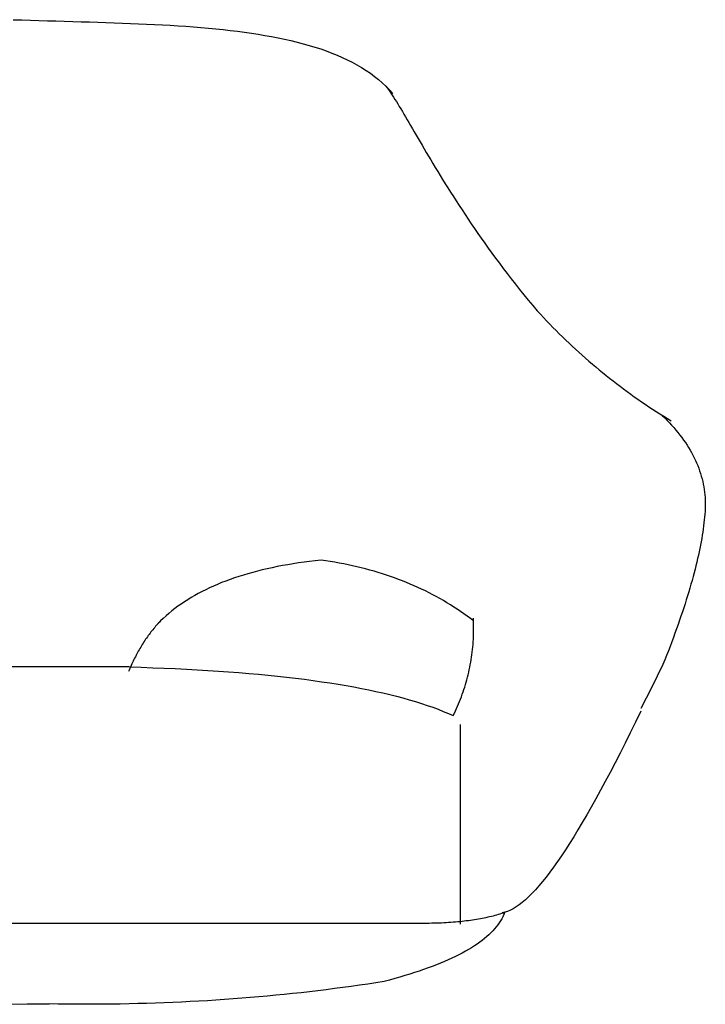
# Model space of a CAD drawing. Extents: x 20 to 2303, y 20 to 1837.
# Drawn here: x 366 to 690, y 1372 to 1837 of the extents above; entities that cross this region are included whole.
import ezdxf

# ---------------------------------------------------------------- set-up
doc = ezdxf.new("R2010")
doc.units = 0
doc.layers.get('0').update_dxf_attribs({"color": 3, "linetype": 'CONTINUOUS'})
doc.layers.add('CSLAYER3', color=3, linetype='CONTINUOUS')

# ---------------------------------------------------------------- blocks, each defined once
blk = doc.blocks.new('BLKF015')
at = {"layer": 'CSLAYER3', "color": 3, "linetype": 'CONTINUOUS'}
for p, q in [((363.093959, 1837.061473), (367.132257, 1836.929512)), ((367.132257, 1836.929512), (371.162999, 1836.804058)), ((371.162999, 1836.804058), (375.184856, 1836.683817)), ((375.184856, 1836.683817), (379.1965, 1836.567499)), ((379.1965, 1836.567499), (383.196604, 1836.453812)), ((383.196604, 1836.453812), (387.18384, 1836.341465)), ((387.18384, 1836.341465), (391.156881, 1836.229165)), ((391.156881, 1836.229165), (395.114399, 1836.115622)), ((395.114399, 1836.115622), (399.055066, 1835.999543)), ((399.055066, 1835.999543), (402.977555, 1835.879638)), ((402.977555, 1835.879638), (406.880537, 1835.754613)), ((406.880537, 1835.754613), (410.762686, 1835.623179)), ((410.762686, 1835.623179), (414.622674, 1835.484042)), ((414.622674, 1835.484042), (418.459173, 1835.335912)), ((418.459173, 1835.335912), (422.270855, 1835.177497)), ((422.270855, 1835.177497), (426.056393, 1835.007505)), ((426.056393, 1835.007505), (429.814458, 1834.824644)), ((429.814458, 1834.824644), (433.543725, 1834.627624)), ((433.543725, 1834.627624), (437.242864, 1834.415152)), ((437.242864, 1834.415152), (440.910548, 1834.185936)), ((440.910548, 1834.185936), (444.54545, 1833.938686)), ((444.54545, 1833.938686), (448.146242, 1833.672109)), ((448.146242, 1833.672109), (451.711596, 1833.384914)), ((451.711596, 1833.384914), (455.240185, 1833.07581)), ((455.240185, 1833.07581), (458.73068, 1832.743503)), ((458.73068, 1832.743503), (462.181755, 1832.386704)), ((462.181755, 1832.386704), (465.592081, 1832.004121)), ((465.592081, 1832.004121), (468.960332, 1831.594461)), ((468.960332, 1831.594461), (472.285178, 1831.156433)), ((472.285178, 1831.156433), (475.565294, 1830.688745)), ((475.565294, 1830.688745), (478.79935, 1830.190107)), ((478.79935, 1830.190107), (481.98602, 1829.659226)), ((481.98602, 1829.659226), (485.123976, 1829.09481)), ((485.123976, 1829.09481), (488.21189, 1828.495568)), ((488.21189, 1828.495568), (491.248434, 1827.860209)), ((491.248434, 1827.860209), (494.232281, 1827.18744)), ((494.232281, 1827.18744), (497.162104, 1826.475971)), ((497.162104, 1826.475971), (500.036573, 1825.724509)), ((500.036573, 1825.724509), (502.854363, 1824.931763)), ((502.854363, 1824.931763), (505.614145, 1824.096441)), ((505.614145, 1824.096441), (508.314592, 1823.217252)), ((508.314592, 1823.217252), (510.954375, 1822.292904)), ((510.954375, 1822.292904), (513.532168, 1821.322105)), ((513.532168, 1821.322105), (516.046643, 1820.303564)), ((516.046643, 1820.303564), (518.496471, 1819.235989)), ((518.496471, 1819.235989), (520.880326, 1818.118089)), ((520.880326, 1818.118089), (523.19688, 1816.948572)), ((523.19688, 1816.948572), (525.444804, 1815.726145)), ((525.444804, 1815.726145), (527.622773, 1814.449519)), ((527.622773, 1814.449519), (529.729457, 1813.1174)), ((529.729457, 1813.1174), (531.763529, 1811.728498)), ((531.763529, 1811.728498), (533.723661, 1810.281521)), ((533.723661, 1810.281521), (535.608527, 1808.775177)), ((535.608527, 1808.775177), (537.416797, 1807.208174)), ((537.416797, 1807.208174), (539.147145, 1805.579221)), ((539.147145, 1805.579221), (540.798243, 1803.887027)), ((539.147145, 1805.579221), (539.71699, 1804.833329)), ((539.71699, 1804.833329), (540.298625, 1804.041824)), ((540.298625, 1804.041824), (540.892596, 1803.205196)), ((540.798243, 1803.887027), (542.368764, 1802.130299)), ((540.892596, 1803.205196), (541.499444, 1802.323932)), ((541.499444, 1802.323932), (542.119712, 1801.398524)), ((542.119712, 1801.398524), (542.753945, 1800.42946)), ((542.753945, 1800.42946), (543.402685, 1799.417231)), ((543.402685, 1799.417231), (544.066475, 1798.362325)), ((544.066475, 1798.362325), (544.745859, 1797.265232)), ((544.745859, 1797.265232), (545.44138, 1796.126442)), ((545.44138, 1796.126442), (546.15358, 1794.946444)), ((546.15358, 1794.946444), (546.883004, 1793.725728)), ((546.883004, 1793.725728), (547.630194, 1792.464783)), ((547.630194, 1792.464783), (548.395693, 1791.164099)), ((548.395693, 1791.164099), (549.180044, 1789.824165)), ((549.180044, 1789.824165), (549.983792, 1788.445471)), ((549.983792, 1788.445471), (550.807478, 1787.028506)), ((550.807478, 1787.028506), (551.651646, 1785.57376)), ((551.651646, 1785.57376), (552.51684, 1784.081723)), ((552.51684, 1784.081723), (553.403602, 1782.552883)), ((553.403602, 1782.552883), (554.312475, 1780.98773)), ((554.312475, 1780.98773), (555.244003, 1779.386754)), ((555.244003, 1779.386754), (556.19873, 1777.750445)), ((556.19873, 1777.750445), (557.177197, 1776.079291)), ((557.177197, 1776.079291), (558.179948, 1774.373783)), ((558.179948, 1774.373783), (559.207527, 1772.63441)), ((559.207527, 1772.63441), (560.260477, 1770.861661)), ((560.260477, 1770.861661), (561.33934, 1769.056026)), ((561.33934, 1769.056026), (562.44466, 1767.217994)), ((562.44466, 1767.217994), (563.57698, 1765.348055)), ((563.57698, 1765.348055), (564.736843, 1763.446699)), ((564.736843, 1763.446699), (565.924793, 1761.514415)), ((565.924793, 1761.514415), (567.141373, 1759.551692)), ((567.141373, 1759.551692), (568.387125, 1757.559021)), ((568.387125, 1757.559021), (569.662593, 1755.53689)), ((569.662593, 1755.53689), (570.96832, 1753.485788)), ((570.96832, 1753.485788), (572.30485, 1751.406207)), ((572.30485, 1751.406207), (573.672725, 1749.298634)), ((573.672725, 1749.298634), (575.072488, 1747.16356)), ((575.072488, 1747.16356), (576.504683, 1745.001474)), ((576.504683, 1745.001474), (577.969854, 1742.812866)), ((577.969854, 1742.812866), (579.468542, 1740.598225)), ((579.468542, 1740.598225), (581.001292, 1738.35804)), ((581.001292, 1738.35804), (582.568646, 1736.092802)), ((582.568646, 1736.092802), (584.171147, 1733.802999)), ((584.171147, 1733.802999), (585.80934, 1731.489121)), ((585.80934, 1731.489121), (587.483766, 1729.151658)), ((587.483766, 1729.151658), (589.19497, 1726.7911)), ((589.19497, 1726.7911), (590.943494, 1724.407935)), ((590.943494, 1724.407935), (592.729881, 1722.002653)), ((592.729881, 1722.002653), (594.554675, 1719.575744)), ((594.554675, 1719.575744), (596.418419, 1717.127697)), ((596.418419, 1717.127697), (598.321655, 1714.659002)), ((598.321655, 1714.659002), (600.264928, 1712.170148)), ((600.264928, 1712.170148), (602.24878, 1709.661625)), ((602.24878, 1709.661625), (604.273755, 1707.133922)), ((604.273755, 1707.133922), (606.340395, 1704.587529)), ((606.340395, 1704.587529), (608.449244, 1702.022935)), ((608.449244, 1702.022935), (610.600845, 1699.44063)), ((610.600845, 1699.44063), (612.066141, 1697.858857)), ((612.066141, 1697.858857), (613.539719, 1696.290298)), ((613.539719, 1696.290298), (615.021578, 1694.734953)), ((615.021578, 1694.734953), (616.511719, 1693.192822)), ((616.511719, 1693.192822), (618.010142, 1691.663905)), ((618.010142, 1691.663905), (619.516846, 1690.148203)), ((619.516846, 1690.148203), (621.031833, 1688.645715)), ((621.031833, 1688.645715), (622.555101, 1687.156442)), ((622.555101, 1687.156442), (624.086651, 1685.680382)), ((624.086651, 1685.680382), (625.626483, 1684.217537)), ((625.626483, 1684.217537), (627.174596, 1682.767907)), ((627.174596, 1682.767907), (628.730992, 1681.33149)), ((628.730992, 1681.33149), (630.295669, 1679.908288)), ((630.295669, 1679.908288), (631.868628, 1678.4983)), ((631.868628, 1678.4983), (633.449869, 1677.101527)), ((633.449869, 1677.101527), (635.039391, 1675.717967)), ((635.039391, 1675.717967), (636.637195, 1674.347622)), ((636.637195, 1674.347622), (638.243282, 1672.990492)), ((638.243282, 1672.990492), (639.85765, 1671.646575)), ((639.85765, 1671.646575), (641.480299, 1670.315873)), ((641.480299, 1670.315873), (643.111231, 1668.998385)), ((643.111231, 1668.998385), (644.750444, 1667.694112)), ((644.750444, 1667.694112), (646.397939, 1666.403052)), ((646.397939, 1666.403052), (648.053716, 1665.125207)), ((648.053716, 1665.125207), (649.717775, 1663.860577)), ((649.717775, 1663.860577), (651.390115, 1662.60916)), ((651.390115, 1662.60916), (653.070738, 1661.370958)), ((653.070738, 1661.370958), (654.759642, 1660.14597)), ((654.759642, 1660.14597), (656.456828, 1658.934197)), ((656.456828, 1658.934197), (658.162295, 1657.735637)), ((658.162295, 1657.735637), (659.876045, 1656.550292)), ((659.876045, 1656.550292), (661.598076, 1655.378162)), ((661.598076, 1655.378162), (663.328389, 1654.219245)), ((663.328389, 1654.219245), (665.066984, 1653.073543)), ((665.066984, 1653.073543), (666.813861, 1651.941055)), ((666.813861, 1651.941055), (668.569019, 1650.821782)), ((668.569019, 1650.821782), (670.332459, 1649.715722)), ((669.66346, 1650.043199), (670.825548, 1648.909636)), ((670.332459, 1649.715722), (672.104181, 1648.622877)), ((670.825548, 1648.909636), (671.953457, 1647.771012)), ((671.953457, 1647.771012), (673.047187, 1646.627327)), ((672.104181, 1648.622877), (673.884185, 1647.543247)), ((673.047187, 1646.627327), (674.106738, 1645.478582)), ((674.106738, 1645.478582), (675.132109, 1644.324776)), ((675.132109, 1644.324776), (676.123302, 1643.165909)), ((676.123302, 1643.165909), (677.080316, 1642.001982)), ((677.080316, 1642.001982), (678.00315, 1640.832995)), ((678.00315, 1640.832995), (678.891806, 1639.658947)), ((678.891806, 1639.658947), (679.746282, 1638.479838)), ((679.746282, 1638.479838), (680.56658, 1637.295669)), ((680.56658, 1637.295669), (681.352698, 1636.106439)), ((681.352698, 1636.106439), (682.104637, 1634.912149)), ((682.104637, 1634.912149), (682.822398, 1633.712798)), ((682.822398, 1633.712798), (683.505979, 1632.508387)), ((683.505979, 1632.508387), (684.155381, 1631.298915)), ((684.155381, 1631.298915), (684.770604, 1630.084383)), ((684.770604, 1630.084383), (685.351648, 1628.86479)), ((685.351648, 1628.86479), (685.898513, 1627.640136)), ((685.898513, 1627.640136), (686.411199, 1626.410422)), ((686.411199, 1626.410422), (686.889706, 1625.175647)), ((686.889706, 1625.175647), (687.334033, 1623.935812)), ((687.334033, 1623.935812), (687.744182, 1622.690916)), ((687.744182, 1622.690916), (688.120152, 1621.44096)), ((688.120152, 1621.44096), (688.461942, 1620.185943)), ((688.461942, 1620.185943), (688.769554, 1618.925866)), ((688.769554, 1618.925866), (689.042986, 1617.660728)), ((689.042986, 1617.660728), (689.28224, 1616.390529)), ((689.28224, 1616.390529), (689.487314, 1615.11527)), ((689.487314, 1615.11527), (689.658209, 1613.834951)), ((689.658209, 1613.834951), (689.794925, 1612.54957)), ((689.794925, 1612.54957), (689.897463, 1611.25913)), ((689.897463, 1611.25913), (689.965821, 1609.963628)), ((689.965821, 1609.963628), (690, 1608.663066)), ((689.965821, 1606.046761), (689.897463, 1604.731018)), ((690, 1607.357444), (689.965821, 1606.046761)), ((690, 1608.663066), (690, 1607.357444)), ((689.520395, 1600.699798), (689.363296, 1599.294026)), ((689.658209, 1602.084349), (689.520395, 1600.699798)), ((689.794925, 1603.410214), (689.658209, 1602.084349)), ((689.897463, 1604.731018), (689.794925, 1603.410214)), ((688.991244, 1596.418818), (688.77629, 1594.949381)), ((689.186912, 1597.867033), (688.991244, 1596.418818)), ((689.363296, 1599.294026), (689.186912, 1597.867033)), ((688.288527, 1591.946844), (688.015718, 1590.413743)), ((688.542051, 1593.458723), (688.288527, 1591.946844)), ((688.77629, 1594.949381), (688.542051, 1593.458723)), ((687.412246, 1587.283877), (687.081582, 1585.687112)), ((687.723625, 1588.859421), (687.412246, 1587.283877)), ((688.015718, 1590.413743), (687.723625, 1588.859421)), ((508.479226, 1581.712939), (505.759156, 1581.418649)), ((510.662118, 1581.394505), (508.479226, 1581.712939)), ((686.3624, 1582.429917), (685.973881, 1580.769487)), ((686.731633, 1584.069125), (686.3624, 1582.429917)), ((687.081582, 1585.687112), (686.731633, 1584.069125)), ((480.713958, 1577.102825), (478.424988, 1576.533951)), ((483.042119, 1577.646737), (480.713958, 1577.102825)), ((485.409471, 1578.165687), (483.042119, 1577.646737)), ((487.816013, 1578.659675), (485.409471, 1578.165687)), ((490.261747, 1579.1287), (487.816013, 1578.659675)), ((492.746671, 1579.572764), (490.261747, 1579.1287)), ((495.270786, 1579.991865), (492.746671, 1579.572764)), ((497.834093, 1580.386004), (495.270786, 1579.991865)), ((500.43659, 1580.755181), (497.834093, 1580.386004)), ((503.078278, 1581.099396), (500.43659, 1580.755181)), ((505.759156, 1581.418649), (503.078278, 1581.099396)), ((512.827328, 1581.054058), (510.662118, 1581.394505)), ((514.974857, 1580.6916), (512.827328, 1581.054058)), ((517.104705, 1580.30713), (514.974857, 1580.6916)), ((519.216872, 1579.900647), (517.104705, 1580.30713)), ((521.311357, 1579.472153), (519.216872, 1579.900647)), ((523.388162, 1579.021647), (521.311357, 1579.472153)), ((525.447285, 1578.549129), (523.388162, 1579.021647)), ((527.488727, 1578.054599), (525.447285, 1578.549129)), ((529.512488, 1577.538057), (527.488727, 1578.054599)), ((531.518568, 1576.999503), (529.512488, 1577.538057)), ((533.506966, 1576.438938), (531.518568, 1576.999503)), ((685.138989, 1577.384963), (684.692615, 1575.660869)), ((685.566077, 1579.087836), (685.138989, 1577.384963)), ((685.973881, 1580.769487), (685.566077, 1579.087836)), ((465.514178, 1572.596501), (463.499544, 1571.852892)), ((467.568002, 1573.315148), (465.514178, 1572.596501)), ((469.661018, 1574.008833), (467.568002, 1573.315148)), ((471.793224, 1574.677555), (469.661018, 1574.008833)), ((473.964621, 1575.321316), (471.793224, 1574.677555)), ((476.175209, 1575.940115), (473.964621, 1575.321316)), ((478.424988, 1576.533951), (476.175209, 1575.940115)), ((535.477683, 1575.85636), (533.506966, 1576.438938)), ((537.430719, 1575.25177), (535.477683, 1575.85636)), ((539.366074, 1574.625169), (537.430719, 1575.25177)), ((541.283748, 1573.976555), (539.366074, 1574.625169)), ((543.183741, 1573.30593), (541.283748, 1573.976555)), ((545.066052, 1572.613293), (543.183741, 1573.30593)), ((546.930682, 1571.898643), (545.066052, 1572.613293)), ((684.226957, 1573.915553), (683.742013, 1572.149016)), ((684.692615, 1575.660869), (684.226957, 1573.915553)), ((454.014239, 1567.760414), (452.234751, 1566.867032)), ((455.832918, 1568.628833), (454.014239, 1567.760414)), ((457.690788, 1569.472291), (455.832918, 1568.628833)), ((459.587849, 1570.290787), (457.690788, 1569.472291)), ((461.524101, 1571.08432), (459.587849, 1570.290787)), ((463.499544, 1571.852892), (461.524101, 1571.08432)), ((548.777631, 1571.161982), (546.930682, 1571.898643)), ((550.606899, 1570.403309), (548.777631, 1571.161982)), ((552.418485, 1569.622624), (550.606899, 1570.403309)), ((554.212391, 1568.819927), (552.418485, 1569.622624)), ((555.988615, 1567.995218), (554.212391, 1568.819927)), ((557.747158, 1567.148497), (555.988615, 1567.995218)), ((682.714271, 1568.552277), (682.171473, 1566.722076)), ((683.237785, 1570.361257), (682.714271, 1568.552277)), ((683.742013, 1572.149016), (683.237785, 1570.361257)), ((445.508707, 1563.043882), (443.925173, 1562.025689)), ((447.131431, 1564.037113), (445.508707, 1563.043882)), ((448.793347, 1565.005381), (447.131431, 1564.037113)), ((450.494453, 1565.948687), (448.793347, 1565.005381)), ((452.234751, 1566.867032), (450.494453, 1565.948687)), ((559.48802, 1566.279764), (557.747158, 1567.148497)), ((561.211201, 1565.389019), (559.48802, 1566.279764)), ((562.9167, 1564.476263), (561.211201, 1565.389019)), ((564.604518, 1563.541494), (562.9167, 1564.476263)), ((566.274656, 1562.584714), (564.604518, 1563.541494)), ((681.609389, 1564.870653), (681.028021, 1562.998008)), ((682.171473, 1566.722076), (681.609389, 1564.870653)), ((439.409716, 1558.821338), (437.982946, 1557.703297)), ((440.875678, 1559.914417), (439.409716, 1558.821338)), ((442.38083, 1560.982534), (440.875678, 1559.914417)), ((443.925173, 1562.025689), (442.38083, 1560.982534)), ((567.927111, 1561.605921), (566.274656, 1562.584714)), ((569.561886, 1560.605117), (567.927111, 1561.605921)), ((571.17898, 1559.5823), (569.561886, 1560.605117)), ((572.778392, 1558.537472), (571.17898, 1559.5823)), ((574.360123, 1557.470632), (572.778392, 1558.537472)), ((679.807429, 1559.189055), (679.168206, 1557.252746)), ((680.427368, 1561.104143), (679.807429, 1559.189055)), ((681.028021, 1562.998008), (680.427368, 1561.104143)), ((433.937781, 1554.1994), (432.667774, 1552.98151)), ((435.246978, 1555.392327), (433.937781, 1554.1994)), ((436.595367, 1556.560293), (435.246978, 1555.392327)), ((437.982946, 1557.703297), (436.595367, 1556.560293)), ((575.924173, 1556.38178), (574.360123, 1557.470632)), ((577.470542, 1555.270916), (575.924173, 1556.38178)), ((578.99923, 1554.13804), (577.470542, 1555.270916)), ((580.510236, 1552.983152), (578.99923, 1554.13804)), ((580.510236, 1552.983152), (580.460323, 1554.236514)), ((678.509698, 1555.295216), (677.831904, 1553.316464)), ((679.168206, 1557.252746), (678.509698, 1555.295216)), ((429.426185, 1549.407942), (428.982063, 1548.871562)), ((429.875048, 1549.937854), (429.426185, 1549.407942)), ((430.328651, 1550.461298), (429.875048, 1549.937854)), ((430.786994, 1550.978276), (430.328651, 1550.461298)), ((431.250078, 1551.488785), (430.786994, 1550.978276)), ((431.717903, 1551.992828), (431.250078, 1551.488785)), ((432.667774, 1552.98151), (431.436958, 1551.738658)), ((432.190468, 1552.490402), (431.717903, 1551.992828)), ((432.667774, 1552.98151), (432.190468, 1552.490402)), ((580.544621, 1551.733731), (580.510236, 1552.983152)), ((580.563477, 1550.488251), (580.544621, 1551.733731)), ((580.554603, 1548.009116), (580.566804, 1549.246713)), ((580.566804, 1549.246713), (580.563477, 1550.488251)), ((676.418463, 1549.295296), (675.682815, 1547.25288)), ((677.134826, 1551.316491), (676.418463, 1549.295296)), ((677.831904, 1553.316464), (677.134826, 1551.316491)), ((426.005946, 1544.935814), (425.599748, 1544.347694)), ((426.416884, 1545.517466), (426.005946, 1544.935814)), ((426.832562, 1546.092651), (426.416884, 1545.517466)), ((427.252981, 1546.661368), (426.832562, 1546.092651)), ((427.678141, 1547.223618), (427.252981, 1546.661368)), ((428.108041, 1547.7794), (427.678141, 1547.223618)), ((428.542682, 1548.328715), (428.108041, 1547.7794)), ((428.982063, 1548.871562), (428.542682, 1548.328715)), ((580.42483, 1544.319974), (580.483616, 1545.545746)), ((580.483616, 1545.545746), (580.526874, 1546.77546)), ((580.526874, 1546.77546), (580.554603, 1548.009116)), ((674.927882, 1545.189242), (674.153664, 1543.104383)), ((675.682815, 1547.25288), (674.927882, 1545.189242)), ((422.889102, 1540.049767), (422.520829, 1539.409908)), ((423.262116, 1540.683159), (422.889102, 1540.049767)), ((423.63987, 1541.310084), (423.262116, 1540.683159)), ((424.022364, 1541.930541), (423.63987, 1541.310084)), ((424.409599, 1542.544531), (424.022364, 1541.930541)), ((424.801575, 1543.152053), (424.409599, 1542.544531)), ((425.198292, 1543.753107), (424.801575, 1543.152053)), ((425.599748, 1544.347694), (425.198292, 1543.753107)), ((580.034399, 1539.456297), (580.1553, 1540.666304)), ((580.1553, 1540.666304), (580.260671, 1541.880252)), ((580.260671, 1541.880252), (580.350515, 1543.098142)), ((580.350515, 1543.098142), (580.42483, 1544.319974)), ((673.36016, 1540.998302), (672.547372, 1538.871)), ((674.153664, 1543.104383), (673.36016, 1540.998302)), ((420.410743, 1535.434933), (420.075654, 1534.749801)), ((420.750572, 1536.113597), (420.410743, 1535.434933)), ((421.095143, 1536.785794), (420.750572, 1536.113597)), ((421.444453, 1537.451524), (421.095143, 1536.785794)), ((421.798505, 1538.110786), (421.444453, 1537.451524)), ((422.157297, 1538.76358), (421.798505, 1538.110786)), ((422.520829, 1539.409908), (422.157297, 1538.76358)), ((579.395514, 1534.655682), (579.578528, 1535.849924)), ((579.578528, 1535.849924), (579.746014, 1537.048106)), ((579.746014, 1537.048106), (579.897971, 1538.250231)), ((579.897971, 1538.250231), (580.034399, 1539.456297)), ((671.715299, 1536.722476), (670.863941, 1534.552731)), ((672.547372, 1538.871), (671.715299, 1536.722476)), ((417.865616, 1531.24961), (344.759814, 1531.24961)), ((418.164671, 1530.503191), (417.862766, 1529.772787)), ((417.940502, 1531.256232), (423.492299, 1531.09135)), ((418.471316, 1531.227128), (418.164671, 1530.503191)), ((418.782703, 1531.944598), (418.471316, 1531.227128)), ((419.09883, 1532.6556), (418.782703, 1531.944598)), ((419.419697, 1533.360134), (419.09883, 1532.6556)), ((419.745305, 1534.058201), (419.419697, 1533.360134)), ((420.075654, 1534.749801), (419.745305, 1534.058201)), ((423.492299, 1531.09135), (428.958319, 1530.904134)), ((428.958319, 1530.904134), (434.338563, 1530.694584)), ((434.338563, 1530.694584), (439.633031, 1530.462698)), ((578.508173, 1529.918129), (578.753301, 1531.096605)), ((578.753301, 1531.096605), (578.9829, 1532.279023)), ((578.9829, 1532.279023), (579.196971, 1533.465382)), ((579.196971, 1533.465382), (579.395514, 1534.655682)), ((669.993298, 1532.361765), (667.335611, 1526.96239)), ((670.863941, 1534.552731), (669.993298, 1532.361765)), ((417.862766, 1529.772787), (417.565601, 1529.035915)), ((439.633031, 1530.462698), (444.841722, 1530.208479)), ((444.841722, 1530.208479), (449.964637, 1529.931924)), ((449.964637, 1529.931924), (455.001776, 1529.633035)), ((455.001776, 1529.633035), (459.953138, 1529.311812)), ((459.953138, 1529.311812), (464.818724, 1528.968254)), ((464.818724, 1528.968254), (469.598534, 1528.602362)), ((469.598534, 1528.602362), (474.292568, 1528.214135)), ((474.292568, 1528.214135), (478.900825, 1527.803573)), ((478.900825, 1527.803573), (483.423306, 1527.370677)), ((483.423306, 1527.370677), (487.860011, 1526.915446)), ((487.860011, 1526.915446), (492.210939, 1526.437881)), ((492.210939, 1526.437881), (496.476091, 1525.937981)), ((496.476091, 1525.937981), (500.655467, 1525.415747)), ((577.372377, 1525.243639), (577.679618, 1526.40635)), ((577.679618, 1526.40635), (577.971332, 1527.573002)), ((577.971332, 1527.573002), (578.247517, 1528.743595)), ((578.247517, 1528.743595), (578.508173, 1529.918129)), ((667.335611, 1526.96239), (664.715494, 1521.698379)), ((500.655467, 1525.415747), (504.749067, 1524.871178)), ((504.749067, 1524.871178), (508.75689, 1524.304274)), ((508.75689, 1524.304274), (512.678937, 1523.715036)), ((512.678937, 1523.715036), (516.515207, 1523.103464)), ((516.515207, 1523.103464), (520.265702, 1522.469557)), ((520.265702, 1522.469557), (523.93042, 1521.813315)), ((523.93042, 1521.813315), (527.509362, 1521.134739)), ((575.988125, 1520.632211), (576.35748, 1521.779156)), ((576.35748, 1521.779156), (576.711308, 1522.930043)), ((576.711308, 1522.930043), (577.049606, 1524.08487)), ((577.049606, 1524.08487), (577.372377, 1525.243639)), ((664.715494, 1521.698379), (662.132947, 1516.569732)), ((527.509362, 1521.134739), (531.002527, 1520.433828)), ((531.002527, 1520.433828), (534.409916, 1519.710583)), ((534.409916, 1519.710583), (537.731529, 1518.965003)), ((537.731529, 1518.965003), (540.967366, 1518.197088)), ((540.967366, 1518.197088), (544.117426, 1517.406839)), ((544.117426, 1517.406839), (547.18171, 1516.594256)), ((547.18171, 1516.594256), (550.160218, 1515.759338)), ((574.355417, 1516.083846), (574.786887, 1517.215025)), ((574.786887, 1517.215025), (575.202828, 1518.350146)), ((575.202828, 1518.350146), (575.603241, 1519.489208)), ((575.603241, 1519.489208), (575.988125, 1520.632211)), ((662.132947, 1516.569732), (659.587972, 1511.576448)), ((550.160218, 1515.759338), (553.05295, 1514.902085)), ((553.05295, 1514.902085), (555.859905, 1514.022498)), ((555.859905, 1514.022498), (558.581084, 1513.120576)), ((558.581084, 1513.120576), (561.216486, 1512.19632)), ((561.216486, 1512.19632), (563.766113, 1511.249729)), ((572.474255, 1511.598542), (572.967838, 1512.713956)), ((572.967838, 1512.713956), (573.445893, 1513.833311)), ((573.445893, 1513.833311), (573.908419, 1514.956608)), ((573.908419, 1514.956608), (574.355417, 1516.083846)), ((563.766113, 1511.249729), (566.229963, 1510.280804)), ((566.229963, 1510.280804), (568.608036, 1509.289544)), ((568.608036, 1509.289544), (570.900334, 1508.275949)), ((570.900334, 1508.275949), (571.440502, 1509.379539)), ((571.440502, 1509.379539), (571.965143, 1510.48707)), ((571.965143, 1510.48707), (572.474255, 1511.598542)), ((659.513085, 1510.306338), (657.00568, 1505.136529)), ((574.371391, 1409.724423), (574.371391, 1504.002804)), ((657.00568, 1505.136529), (654.535845, 1500.110773)), ((654.535845, 1500.110773), (652.103581, 1495.229072)), ((652.103581, 1495.229072), (649.708888, 1490.491425)), ((649.708888, 1490.491425), (647.351765, 1485.897833)), ((647.351765, 1485.897833), (645.032212, 1481.448295)), ((645.032212, 1481.448295), (642.750231, 1477.142811)), ((642.750231, 1477.142811), (640.50582, 1472.981382)), ((640.50582, 1472.981382), (638.298979, 1468.964007)), ((638.298979, 1468.964007), (636.129709, 1465.090686)), ((633.998009, 1461.36142), (631.903881, 1457.776208)), ((636.129709, 1465.090686), (633.998009, 1461.36142)), ((631.903881, 1457.776208), (629.847322, 1454.33505)), ((629.847322, 1454.33505), (627.828335, 1451.037947)), ((625.846917, 1447.884898), (623.903071, 1444.875904)), ((627.828335, 1451.037947), (625.846917, 1447.884898)), ((623.903071, 1444.875904), (621.996795, 1442.010963)), ((620.128089, 1439.290078), (618.296955, 1436.713246)), ((621.996795, 1442.010963), (620.128089, 1439.290078)), ((616.50339, 1434.280469), (614.747397, 1431.991746)), ((618.296955, 1436.713246), (616.50339, 1434.280469)), ((613.028974, 1429.847077), (611.348121, 1427.846463)), ((614.747397, 1431.991746), (613.028974, 1429.847077)), ((608.099128, 1424.277398), (606.530987, 1422.708947)), ((609.704839, 1425.989903), (608.099128, 1424.277398)), ((611.348121, 1427.846463), (609.704839, 1425.989903)), ((602.051988, 1418.867919), (600.634129, 1417.875686)), ((603.507417, 1420.004207), (602.051988, 1418.867919)), ((605.000416, 1421.28455), (603.507417, 1420.004207)), ((606.530987, 1422.708947), (605.000416, 1421.28455)), ((592.152026, 1414.250855), (591.365983, 1414.021519)), ((592.925578, 1414.486688), (592.152026, 1414.250855)), ((593.686639, 1414.729018), (592.925578, 1414.486688)), ((594.43521, 1414.977845), (593.686639, 1414.729018)), ((595.338401, 1415.347294), (594.108395, 1415.075332)), ((594.783008, 1414.239169), (594.338396, 1413.253519)), ((595.17129, 1415.23317), (594.43521, 1414.977845)), ((595.17129, 1415.23317), (594.783008, 1414.239169)), ((595.894879, 1415.494991), (595.17129, 1415.23317)), ((596.605977, 1415.76331), (595.338401, 1415.347294)), ((596.605977, 1415.76331), (595.894879, 1415.494991)), ((597.911124, 1416.323381), (596.605977, 1415.76331)), ((599.253841, 1417.027506), (597.911124, 1416.323381)), ((600.634129, 1417.875686), (599.253841, 1417.027506)), ((559.617453, 1410.113312), (350.359906, 1410.113312)), ((560.803202, 1410.134736), (559.617453, 1410.113312)), ((561.97646, 1410.162658), (560.803202, 1410.134736)), ((563.137228, 1410.197077), (561.97646, 1410.162658)), ((564.285505, 1410.237993), (563.137228, 1410.197077)), ((565.421291, 1410.285407), (564.285505, 1410.237993)), ((566.544586, 1410.339317), (565.421291, 1410.285407)), ((567.65539, 1410.399725), (566.544586, 1410.339317)), ((568.753704, 1410.46663), (567.65539, 1410.399725)), ((569.839527, 1410.540033), (568.753704, 1410.46663)), ((570.912858, 1410.619932), (569.839527, 1410.540033)), ((571.973699, 1410.706329), (570.912858, 1410.619932)), ((573.02205, 1410.799223), (571.973699, 1410.706329)), ((574.057909, 1410.898614), (573.02205, 1410.799223)), ((575.081278, 1411.004502), (574.057909, 1410.898614)), ((576.092156, 1411.116888), (575.081278, 1411.004502)), ((577.090543, 1411.235771), (576.092156, 1411.116888)), ((578.076439, 1411.361151), (577.090543, 1411.235771)), ((579.049844, 1411.493028), (578.076439, 1411.361151)), ((580.010759, 1411.631403), (579.049844, 1411.493028)), ((580.959182, 1411.776275), (580.010759, 1411.631403)), ((581.895115, 1411.927644), (580.959182, 1411.776275)), ((582.818557, 1412.08551), (581.895115, 1411.927644)), ((583.729508, 1412.249873), (582.818557, 1412.08551)), ((584.627969, 1412.420734), (583.729508, 1412.249873)), ((585.513938, 1412.598092), (584.627969, 1412.420734)), ((586.387417, 1412.781947), (585.513938, 1412.598092)), ((587.248405, 1412.972299), (586.387417, 1412.781947)), ((588.096902, 1413.169149), (587.248405, 1412.972299)), ((588.932909, 1413.372495), (588.096902, 1413.169149)), ((589.756424, 1413.582339), (588.932909, 1413.372495)), ((590.567449, 1413.798681), (589.756424, 1413.582339)), ((591.365983, 1414.021519), (590.567449, 1413.798681)), ((592.666572, 1410.346671), (591.996636, 1409.394423)), ((593.280178, 1411.30727), (592.666572, 1410.346671)), ((593.837452, 1412.276219), (593.280178, 1411.30727)), ((594.338396, 1413.253519), (593.837452, 1412.276219)), ((588.753583, 1405.668934), (587.801992, 1404.758438)), ((589.648843, 1406.587781), (588.753583, 1405.668934)), ((590.487771, 1407.514978), (589.648843, 1406.587781)), ((591.270369, 1408.450525), (590.487771, 1407.514978)), ((591.996636, 1409.394423), (591.270369, 1408.450525)), ((582.199076, 1400.331215), (580.9095, 1399.470822)), ((583.432321, 1401.199959), (582.199076, 1400.331215)), ((584.609235, 1402.077053), (583.432321, 1401.199959)), ((585.729818, 1402.962498), (584.609235, 1402.077053)), ((586.794071, 1403.856293), (585.729818, 1402.962498)), ((587.801992, 1404.758438), (586.794071, 1403.856293)), ((575.187888, 1396.112753), (573.616658, 1395.294112)), ((576.702787, 1396.939744), (575.187888, 1396.112753)), ((578.161356, 1397.775086), (576.702787, 1396.939744)), ((579.563593, 1398.618779), (578.161356, 1397.775086)), ((580.9095, 1399.470822), (579.563593, 1398.618779)), ((564.915543, 1391.326163), (563.006327, 1390.557625)), ((566.768427, 1392.103052), (564.915543, 1391.326163)), ((568.564981, 1392.888291), (566.768427, 1392.103052)), ((570.305204, 1393.681881), (568.564981, 1392.888291)), ((571.989096, 1394.483821), (570.305204, 1393.681881)), ((573.616658, 1395.294112), (571.989096, 1394.483821)), ((552.615286, 1386.840189), (550.368085, 1386.121754)), ((554.806156, 1387.566976), (552.615286, 1386.840189)), ((556.940695, 1388.302112), (554.806156, 1387.566976)), ((559.018903, 1389.045599), (556.940695, 1388.302112)), ((561.040781, 1389.797437), (559.018903, 1389.045599)), ((563.006327, 1390.557625), (561.040781, 1389.797437)), ((534.399085, 1382.045707), (530.502179, 1381.454291)), ((538.287117, 1382.654832), (534.399085, 1382.045707)), ((540.815972, 1383.331516), (538.287117, 1382.654832)), ((543.288497, 1384.016549), (540.815972, 1383.331516)), ((545.70469, 1384.709934), (543.288497, 1384.016549)), ((548.064553, 1385.411669), (545.70469, 1384.709934)), ((550.368085, 1386.121754), (548.064553, 1385.411669)), ((499.007491, 1377.360519), (495.030725, 1376.928492)), ((502.975384, 1377.810256), (499.007491, 1377.360519)), ((506.934404, 1378.277703), (502.975384, 1377.810256)), ((510.88455, 1378.76286), (506.934404, 1378.277703)), ((514.825822, 1379.265726), (510.88455, 1378.76286)), ((518.758222, 1379.786303), (514.825822, 1379.265726)), ((522.681747, 1380.324589), (518.758222, 1379.786303)), ((526.5964, 1380.880585), (522.681747, 1380.324589)), ((530.502179, 1381.454291), (526.5964, 1380.880585)), ((430.19568, 1372.424598), (426.068066, 1372.293638)), ((434.314421, 1372.573268), (430.19568, 1372.424598)), ((438.424288, 1372.739647), (434.314421, 1372.573268)), ((442.525282, 1372.923736), (438.424288, 1372.739647)), ((446.617403, 1373.125535), (442.525282, 1372.923736)), ((450.70065, 1373.345044), (446.617403, 1373.125535)), ((454.775024, 1373.582263), (450.70065, 1373.345044)), ((458.840525, 1373.837192), (454.775024, 1373.582263)), ((462.897152, 1374.10983), (458.840525, 1373.837192)), ((466.944905, 1374.400178), (462.897152, 1374.10983)), ((470.983785, 1374.708237), (466.944905, 1374.400178)), ((475.013792, 1375.034005), (470.983785, 1374.708237)), ((479.034925, 1375.377482), (475.013792, 1375.034005)), ((483.047185, 1375.73867), (479.034925, 1375.377482)), ((487.050572, 1376.117568), (483.047185, 1375.73867)), ((491.045085, 1376.514175), (487.050572, 1376.117568)), ((495.030725, 1376.928492), (491.045085, 1376.514175)), ((362.373091, 1371.97663), (369.681736, 1372.018393)), ((369.681736, 1372.018393), (372.925905, 1372.032343)), ((372.925905, 1372.032343), (375.79229, 1372.038945)), ((375.79229, 1372.038945), (377.059356, 1372.038852)), ((377.059356, 1372.038852), (378.20263, 1372.036156)), ((378.20263, 1372.036156), (379.212326, 1372.030601)), ((379.212326, 1372.030601), (380.078664, 1372.021932)), ((384.303886, 1371.958083), (380.078664, 1372.021932)), ((388.520234, 1371.911945), (384.303886, 1371.958083)), ((392.727709, 1371.883516), (388.520234, 1371.911945)), ((396.92631, 1371.872797), (392.727709, 1371.883516)), ((401.116039, 1371.879787), (396.92631, 1371.872797)), ((405.296893, 1371.904488), (401.116039, 1371.879787)), ((409.468875, 1371.946898), (405.296893, 1371.904488)), ((413.631983, 1372.007019), (409.468875, 1371.946898)), ((417.786217, 1372.084849), (413.631983, 1372.007019)), ((421.931578, 1372.180389), (417.786217, 1372.084849)), ((426.068066, 1372.293638), (421.931578, 1372.180389))]:
    blk.add_line(p, q, dxfattribs=at)

msp = doc.modelspace()

# ---------------------------------------------------------------- block references
msp.add_blockref('BLKF015', (0, 0))

doc.saveas('drawing.dxf')
